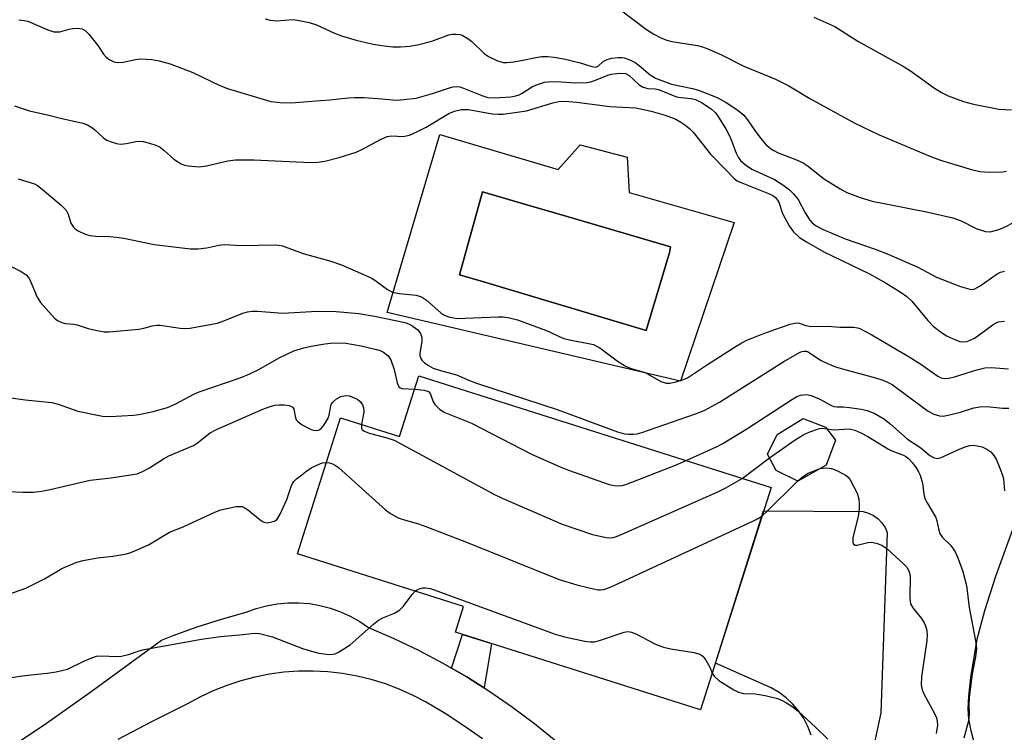
# Model space of a CAD drawing. Units: inches. Extents: x 1255762 to 1261762, y 493455 to 497455.
# Drawn here: x 1257069 to 1257292, y 493817 to 493979 of the extents above; entities that cross this region are included whole.
import ezdxf

# ---------------------------------------------------------------- set-up
doc = ezdxf.new("R2010")
doc.units = ezdxf.units.IN
doc.header["$MEASUREMENT"] = 0
for name, color, linetype in [('BLDG-Footprint', 5, 'Continuous'), ('CULTRL-Pad', 6, 'Continuous'), ('CULTRL-Swimming Pool in Ground', 4, 'Continuous'), ('TRANS-Driveway', 251, 'Continuous'), ('TRANS-Non Street Sidewalk', 7, 'Continuous'), ('Undefined', 1, 'Continuous')]:
    doc.layers.add(name, color=color, linetype=linetype)

msp = doc.modelspace()

# ---------------------------------------------------------------- linework, layer by layer
at = {"layer": 'BLDG-Footprint'}
for points, elevation in [([(1257159.26, 493898.17), (1257239.15, 493872.86), (1257223.18, 493822.43), (1257167.6, 493840.04), (1257169.45, 493845.88), (1257131.77, 493857.82), (1257141.53, 493888.63), (1257154.89, 493884.39)], 348.24), ([(1257251.63, 493877.89), (1257245.23, 493874.26), (1257240.31, 493876.67), (1257238.36, 493880.39), (1257240.54, 493884.88), (1257246.43, 493888.51), (1257251.51, 493886.53), (1257253.76, 493883.62)], 347.95)]:
    msp.add_lwpolyline(points, close=True, dxfattribs=dict(at, elevation=elevation))
at = {"layer": 'CULTRL-Pad'}
for points in [[(1257164.02, 493952.89, 0), (1257190.85, 493944.98, 0), (1257195.9, 493950.57, 0), (1257206.55, 493947.74, 0), (1257206.97, 493939.71, 0), (1257230.78, 493932.91, 0), (1257218.62, 493896.93, 0), (1257152.1, 493912.56, 0)], [(1257215.31, 493923.36, 0), (1257215.62, 493924.38, 0), (1257216.11, 493926.04, 0), (1257216.38, 493927.45, 0), (1257192.92, 493934.27, 0), (1257183.79, 493936.93, 0), (1257173.7, 493939.86, 0), (1257168.54, 493921.07, 0), (1257173.71, 493919.53, 0), (1257210.86, 493908.45, 0)]]:
    msp.add_polyline3d(points, close=True, dxfattribs=at)
at = {"layer": 'CULTRL-Swimming Pool in Ground'}
msp.add_lwpolyline([(1257215.31, 493923.36), (1257210.86, 493908.45), (1257173.71, 493919.53), (1257168.54, 493921.07), (1257173.7, 493939.86), (1257183.79, 493936.93), (1257192.92, 493934.27), (1257216.38, 493927.45), (1257216.11, 493926.04), (1257215.62, 493924.38)], close=True, dxfattribs=at)
at = {"layer": 'TRANS-Driveway'}
for points in [[(1257287.32, 493806.95), (1257284.5, 493817.7), (1257284.01, 493820.33), (1257283.82, 493822.65), (1257283.97, 493825.53), (1257284.44, 493829.75), (1257285.93, 493838.44), (1257287.63, 493844.94), (1257290.14, 493852.74), (1257293.53, 493862.12), (1257298.84, 493875.91), (1257334.08, 493849.73), (1257332.36, 493846.6), (1257315.66, 493816.28)], [(1257248.25, 493816.71), (1257247.51, 493818.63), (1257246.56, 493820.45), (1257245.42, 493822.15), (1257244.1, 493823.72), (1257242.61, 493825.14), (1257240.98, 493826.38), (1257239.22, 493827.44), (1257226.54, 493833.03), (1257237.47, 493867.54), (1257260.06, 493867.39), (1257261.27, 493867.04), (1257262.4, 493866.49), (1257263.41, 493865.75), (1257264.29, 493864.85), (1257265, 493863.82), (1257265.52, 493862.68), (1257264.03, 493821.73), (1257262.69, 493815.45)], [(1257056.24, 493807.03), (1257074.86, 493819.44), (1257084.7, 493826.39), (1257100.91, 493838.21), (1257103.59, 493839.29), (1257109.03, 493841.25), (1257114.54, 493843.02), (1257120.1, 493844.59), (1257122.4, 493845.43), (1257124.75, 493846.06), (1257127.16, 493846.49), (1257129.59, 493846.71), (1257132.03, 493846.72), (1257134.46, 493846.52), (1257136.87, 493846.11), (1257139.23, 493845.5), (1257141.53, 493844.69), (1257143.75, 493843.68), (1257145.88, 493842.49), (1257147.9, 493841.12), (1257153.62, 493838.65), (1257159.24, 493835.96), (1257164.75, 493833.06), (1257166.73, 493831.91), (1257170.14, 493829.94), (1257172.77, 493828.27), (1257174.09, 493827.44), (1257175.41, 493826.61), (1257180.54, 493823.08), (1257185.53, 493819.36), (1257190.37, 493815.44)], [(1257173.72, 493815.85), (1257169.53, 493818.82), (1257165.23, 493821.62), (1257160.81, 493824.24), (1257157.85, 493825.79), (1257154.81, 493827.15), (1257151.7, 493828.32), (1257148.51, 493829.3), (1257145.27, 493830.08), (1257141.99, 493830.67), (1257138.68, 493831.04), (1257135.35, 493831.22), (1257132.02, 493831.19), (1257128.7, 493830.95), (1257125.39, 493830.51), (1257122.13, 493829.87), (1257118.9, 493829.03), (1257115.74, 493827.99), (1257112.64, 493826.76), (1257109.62, 493825.34), (1257106.7, 493823.74), (1257098.84, 493819.83), (1257091.07, 493815.72)]]:
    msp.add_lwpolyline(points, dxfattribs=at)
at = {"layer": 'TRANS-Non Street Sidewalk'}
msp.add_lwpolyline([(1257174.09, 493827.44), (1257172.77, 493828.27), (1257170.14, 493829.94), (1257166.73, 493831.91), (1257169.22, 493839.53), (1257175.78, 493837.45)], close=True, dxfattribs=at)
at = {"layer": 'Undefined'}
msp.add_line((1257232.62, 493874.93, 346), (1257238.78, 493879.57, 346), dxfattribs=at)
for points, elevation in [([(1257204.69, 493981.4), (1257210.89, 493976.67), (1257212.58, 493975.61), (1257214.15, 493974.83), (1257215.5, 493974.27), (1257216.63, 493973.96), (1257222.51, 493973.09), (1257223.6, 493972.78), (1257225.21, 493972.15), (1257228.11, 493970.87), (1257232.95, 493968.39), (1257240.19, 493965.41), (1257241.69, 493964.7), (1257243.16, 493963.9), (1257247.96, 493961.03), (1257258.01, 493955.52), (1257263.66, 493952.82), (1257275.16, 493947.98), (1257277.56, 493947.04), (1257284.83, 493944.85), (1257286.57, 493944.47), (1257288.58, 493944.37), (1257291.75, 493944.41), (1257292.57, 493944.56)], 332), ([(1257068.61, 493978.87), (1257069.76, 493978.76), (1257070.6, 493978.55), (1257075.17, 493976.61), (1257076.53, 493976.19), (1257077.34, 493976.13), (1257077.87, 493976.2), (1257079.99, 493976.8), (1257080.8, 493976.95), (1257081.9, 493976.99), (1257082.95, 493976.83), (1257083.64, 493976.44), (1257084.44, 493975.63), (1257086.47, 493973.09), (1257087.82, 493971.13), (1257088.38, 493970.45), (1257089.21, 493969.82), (1257090.14, 493969.37), (1257090.92, 493969.21), (1257092.28, 493969.26), (1257095.07, 493969.89), (1257096.2, 493970.02), (1257098.77, 493969.91), (1257100.44, 493969.62), (1257102.88, 493968.89), (1257108.01, 493966.92), (1257114.2, 493964), (1257115.89, 493963.29), (1257125.71, 493960.4), (1257127.77, 493960.14), (1257130.45, 493960.04), (1257135.04, 493960.46), (1257139.1, 493960.71), (1257143.34, 493961.2), (1257144.71, 493961.29), (1257146.92, 493961.24), (1257150.89, 493960.94)], 336), ([(1257124.47, 493979.09), (1257125.6, 493978.78), (1257127.01, 493978.69), (1257130.76, 493978.96), (1257132.18, 493978.77), (1257134.43, 493978.3), (1257136.06, 493977.75), (1257140.17, 493975.87), (1257141.72, 493975.27), (1257145.11, 493974.26), (1257148.9, 493973.38), (1257151.42, 493972.97), (1257153.38, 493972.75), (1257155.16, 493972.77), (1257157.25, 493972.92), (1257159.3, 493973.32), (1257162.21, 493974.02), (1257166.08, 493975.48), (1257166.88, 493975.63), (1257167.74, 493975.65), (1257168.59, 493975.55), (1257169.13, 493975.39), (1257170.37, 493974.69), (1257171.29, 493973.94), (1257174.12, 493971.28), (1257175.06, 493970.58), (1257177.12, 493969.62), (1257178.46, 493969.24), (1257179.34, 493969.22), (1257180.82, 493969.37), (1257182.89, 493969.71), (1257185.84, 493970.38), (1257187.19, 493970.54), (1257188.55, 493970.58), (1257189.98, 493970.42), (1257192.55, 493969.95), (1257195.85, 493969.13), (1257198.53, 493968.3), (1257199.4, 493968.16), (1257199.98, 493968.35), (1257201.09, 493969.45), (1257201.98, 493969.89), (1257203.07, 493970.16), (1257204.46, 493970.36), (1257205.29, 493970.37), (1257205.82, 493970.27), (1257207.11, 493969.81), (1257208.34, 493969.19), (1257209.27, 493968.5), (1257211.73, 493966.42), (1257212.92, 493965.67), (1257216.58, 493964.33), (1257221.38, 493963.31), (1257222.74, 493962.93), (1257226.96, 493961.25), (1257228.97, 493960.17), (1257231.6, 493958.38), (1257232.95, 493957.3), (1257233.85, 493956.22), (1257235.45, 493953.82), (1257236.78, 493952.03), (1257238, 493950.65), (1257239.06, 493949.73), (1257239.78, 493949.27), (1257240.8, 493948.76), (1257244.94, 493947.17), (1257246.45, 493946.46), (1257247.6, 493945.68), (1257251.06, 493942.89), (1257254.81, 493940.57), (1257256.35, 493939.72), (1257259.33, 493938.62), (1257262.09, 493937.78), (1257274.38, 493935.34), (1257280.35, 493934.03), (1257282.27, 493933.35), (1257285.69, 493931.58), (1257287.78, 493930.9), (1257288.87, 493930.83), (1257290.57, 493931.26), (1257291.95, 493931.81), (1257294.58, 493933.13)], 334), ([(1257248.87, 493979.47), (1257253.63, 493977.34), (1257258.81, 493974.07), (1257269.31, 493968.25), (1257270.77, 493967.3), (1257276.25, 493963.42), (1257277.99, 493962.3), (1257279.3, 493961.67), (1257282.83, 493960.39), (1257285.06, 493959.77), (1257290.79, 493958.65), (1257293.69, 493958.48)], 330), ([(1257150.89, 493960.94), (1257154.21, 493960.67), (1257155.9, 493960.79), (1257158.72, 493961.15), (1257162.41, 493962.16), (1257166.27, 493963.5), (1257167.06, 493963.69), (1257167.85, 493963.77), (1257168.59, 493963.68), (1257169.43, 493963.42), (1257173.55, 493961.71), (1257174.94, 493961.28), (1257176.43, 493961.18), (1257180.18, 493961.43), (1257181.28, 493961.62), (1257182.04, 493961.88), (1257182.73, 493962.25), (1257185.1, 493963.77), (1257186.42, 493964.32), (1257187.8, 493964.73), (1257188.65, 493964.85), (1257190.09, 493964.89), (1257191.54, 493964.86), (1257194.78, 493964.62), (1257197.41, 493964.71), (1257198.26, 493964.85), (1257199.36, 493965.17), (1257202.17, 493966.36), (1257202.95, 493966.6), (1257204.82, 493966.81), (1257206.12, 493966.69), (1257206.97, 493966.26), (1257209.25, 493964.17), (1257210.19, 493963.61), (1257211.23, 493963.33), (1257212.87, 493963.21), (1257213.67, 493963.06), (1257217.68, 493961.45), (1257218.78, 493961.26), (1257221.04, 493961.03), (1257222.04, 493960.82), (1257223.55, 493960.07), (1257225.66, 493958.64), (1257226.46, 493957.89), (1257227.02, 493957.22), (1257229.01, 493954.02), (1257229.87, 493952.29), (1257231.21, 493948.62), (1257231.71, 493947.72), (1257232.24, 493947.02), (1257233.34, 493946.04), (1257234.81, 493945.04), (1257239.91, 493942.72), (1257241.83, 493941.48), (1257243.37, 493940.33), (1257244.26, 493939.43), (1257245.29, 493938.12), (1257246.9, 493935.16), (1257247.97, 493933.48), (1257248.51, 493932.83), (1257249.36, 493932.17), (1257250.98, 493931.35), (1257255.98, 493929.22), (1257262.74, 493926.87), (1257265.88, 493925.67), (1257272.44, 493922.78), (1257276.68, 493920.56), (1257282.08, 493918.4), (1257284.24, 493917.81), (1257284.77, 493917.78), (1257285.35, 493917.89), (1257286.58, 493918.57), (1257290.41, 493921.32), (1257291.19, 493921.71), (1257292.13, 493921.92)], 336), ([(1257067.6, 493959.42), (1257071, 493958.24), (1257075.35, 493957.3), (1257078.02, 493956.6), (1257083.12, 493955.46), (1257084.17, 493955.05), (1257085.15, 493954.51), (1257085.76, 493954.02), (1257087.79, 493952.11), (1257088.53, 493951.63), (1257089.33, 493951.29), (1257090.74, 493950.86), (1257091.6, 493950.73), (1257092.98, 493950.82), (1257095.1, 493951.3), (1257095.89, 493951.39), (1257096.76, 493951.3), (1257098.2, 493950.95), (1257099.63, 493950.5), (1257100.67, 493949.99), (1257101.57, 493949.27), (1257103.74, 493947.33), (1257105.38, 493946.21), (1257106.15, 493945.93), (1257106.97, 493945.77), (1257109.47, 493945.53), (1257111.17, 493945.75), (1257115.99, 493946.94), (1257117.68, 493947.17), (1257121.88, 493947.17), (1257134.83, 493946.53), (1257136.38, 493946.58), (1257137.95, 493946.84), (1257141.25, 493947.68), (1257145.07, 493948.89), (1257146.54, 493949.57), (1257150.6, 493951.78), (1257152.09, 493952.44), (1257153.18, 493952.62), (1257155.74, 493952.44), (1257156.44, 493952.55), (1257157.2, 493952.77), (1257158.99, 493953.56), (1257160.95, 493954.55), (1257166.12, 493957.66), (1257167.36, 493958.15), (1257168.97, 493958.54), (1257170.58, 493958.56), (1257175.95, 493957.6), (1257177.3, 493957.46), (1257178.43, 493957.47), (1257183.67, 493958.22), (1257189.71, 493960.1), (1257191.07, 493960.35), (1257192.42, 493960.43), (1257195.12, 493960.21), (1257202.61, 493959.23), (1257208.51, 493958.91), (1257212.01, 493958.21), (1257215.12, 493957.3), (1257217.55, 493956.33), (1257218.73, 493955.7), (1257219.62, 493955.1), (1257220.67, 493954.24), (1257221.47, 493953.38), (1257225.4, 493948.42), (1257228.94, 493944.89), (1257230.9, 493942.81), (1257231.49, 493942.41), (1257232.54, 493941.91), (1257238.6, 493939.51), (1257239.55, 493939.03), (1257240.13, 493938.61), (1257240.64, 493938), (1257240.9, 493937.54), (1257241.79, 493934.95), (1257243.26, 493932.21), (1257244.23, 493930.85), (1257245.64, 493929.53), (1257247.18, 493928.52), (1257251.12, 493926.32), (1257261.5, 493921.31), (1257265.25, 493919.18), (1257268.65, 493917.03), (1257269.95, 493916.12), (1257271.07, 493915.13), (1257274.73, 493910.7), (1257275.93, 493909.44), (1257277.51, 493908.21), (1257278.92, 493907.25), (1257280.95, 493906.31), (1257282, 493905.97), (1257282.8, 493905.85), (1257283.59, 493905.95), (1257284.34, 493906.22), (1257285.3, 493906.71), (1257286.05, 493907.21), (1257289.49, 493909.81), (1257290.22, 493910.22), (1257290.76, 493910.42), (1257292.1, 493910.6)], 338), ([(1257068.46, 493942.85), (1257072.14, 493941.68), (1257072.85, 493941.29), (1257073.9, 493940.5), (1257078.28, 493936.77), (1257079.3, 493935.74), (1257079.76, 493934.86), (1257080.37, 493932.8), (1257080.98, 493931.86), (1257081.37, 493931.48), (1257082.07, 493931.02), (1257083.6, 493930.28), (1257084.66, 493929.99), (1257086.01, 493929.81), (1257089.23, 493929.78), (1257090.68, 493929.64), (1257092.4, 493929.35), (1257099.3, 493927.91), (1257107.5, 493926.98), (1257109.22, 493927), (1257111.2, 493927.16), (1257113.96, 493927.78), (1257115.12, 493927.91), (1257118.98, 493927.73), (1257126.7, 493927.88), (1257127.57, 493927.81), (1257128.41, 493927.64), (1257133.04, 493925.89), (1257139.37, 493924.14), (1257141.77, 493923.31), (1257146.77, 493921.18), (1257148.63, 493920.3), (1257149.6, 493919.67), (1257152.15, 493917.74), (1257153.28, 493917.14), (1257154.85, 493916.8), (1257158.69, 493916.47), (1257159.69, 493916.17), (1257160.37, 493915.8), (1257161.03, 493915.31), (1257164.24, 493912.46), (1257164.96, 493912.01), (1257166.02, 493911.58), (1257167.13, 493911.29), (1257167.98, 493911.2), (1257177.23, 493911.57), (1257178.41, 493911.54), (1257179.86, 493911.34), (1257181.63, 493910.87), (1257187.42, 493908.78), (1257188.78, 493908.22), (1257191.14, 493907.06), (1257192.18, 493906.66), (1257193.82, 493906.26), (1257197.77, 493905.52), (1257198.86, 493905.24), (1257199.59, 493904.93), (1257200.32, 493904.5), (1257204.6, 493901.37), (1257206.34, 493900.32), (1257207.64, 493899.75), (1257209.84, 493899.19), (1257210.64, 493898.9), (1257214.19, 493896.85), (1257215.34, 493896.51), (1257216.23, 493896.53), (1257217.64, 493896.82), (1257219.31, 493897.31), (1257220.23, 493897.71), (1257224.77, 493900.73), (1257231.25, 493904.9), (1257232.52, 493905.68), (1257233.54, 493906.21), (1257236.67, 493907.47), (1257239.99, 493908.68), (1257243.53, 493909.85), (1257244.87, 493910.15), (1257245.63, 493910.1), (1257247, 493909.6), (1257248.31, 493909.38), (1257252, 493909.43), (1257254.77, 493909.18), (1257257.93, 493909.19), (1257258.76, 493909.08), (1257259.28, 493908.91), (1257262.02, 493907.49), (1257270.48, 493902.49), (1257273.11, 493900.83), (1257277, 493898.11), (1257277.74, 493897.75), (1257278.4, 493897.6), (1257279.46, 493897.65), (1257280.79, 493897.94), (1257285.83, 493899.55), (1257287.67, 493899.98), (1257289.04, 493900.06), (1257293.03, 493899.78)], 340), ([(1257061.86, 493925.46), (1257069.11, 493921.83), (1257070.28, 493921.05), (1257070.75, 493920.45), (1257071.14, 493919.78), (1257072.71, 493916.02), (1257073.46, 493914.77), (1257076.67, 493911.27), (1257077.35, 493910.71), (1257078.34, 493910.23), (1257079.14, 493910.06), (1257081.03, 493909.89), (1257081.84, 493909.73), (1257084.33, 493908.88), (1257085.97, 493908.5), (1257087.91, 493908.17), (1257089.05, 493908.12), (1257095.82, 493908.72), (1257096.95, 493908.96), (1257098.81, 493909.54), (1257099.77, 493909.68), (1257100.64, 493909.62), (1257105.15, 493908.94), (1257106.24, 493908.88), (1257107.39, 493908.99), (1257113.67, 493910.14), (1257115.05, 493910.61), (1257119.35, 493912.39), (1257120.46, 493912.67), (1257121.6, 493912.8), (1257122.74, 493912.81), (1257128.48, 493912.38), (1257136.25, 493912.8), (1257140.56, 493912.77), (1257145.7, 493912.28), (1257149.25, 493911.69), (1257156.2, 493910.27), (1257157.45, 493909.71), (1257159.03, 493908.6), (1257159.66, 493907.8), (1257159.97, 493906.87), (1257159.96, 493906.06), (1257159.54, 493903.27), (1257159.55, 493902.77), (1257159.72, 493902.13), (1257159.97, 493901.72), (1257160.56, 493901.15), (1257161.51, 493900.48), (1257162.53, 493899.92), (1257164.17, 493899.35), (1257167.86, 493898.39), (1257170.76, 493897.09), (1257172.34, 493896.49), (1257190.69, 493890.56), (1257204.33, 493885.47), (1257205.96, 493885), (1257206.81, 493884.92), (1257207.94, 493884.94), (1257208.77, 493885.05), (1257209.85, 493885.31), (1257222.04, 493889.53), (1257223.98, 493890.28), (1257227.49, 493892.17), (1257242.05, 493901.39), (1257245.64, 493903.45), (1257246.13, 493903.67), (1257246.62, 493903.77), (1257247.1, 493903.74), (1257247.56, 493903.58), (1257250.38, 493901.73), (1257251.94, 493900.98), (1257253.81, 493900.2), (1257255.89, 493899.57), (1257262.83, 493897.74), (1257264.48, 493897.2), (1257265.56, 493896.74), (1257266.59, 493896.18), (1257267.51, 493895.56), (1257274.81, 493890.15), (1257276.09, 493889.46), (1257277.38, 493889.09), (1257278.19, 493889.06), (1257279.59, 493889.31), (1257282.12, 493889.96), (1257285.12, 493890.88), (1257286.49, 493891.15), (1257288.13, 493891.18), (1257291.66, 493890.82), (1257293.05, 493890.85)], 342), ([(1257066.88, 493893.19), (1257070, 493892.73), (1257076.07, 493892.1), (1257077.54, 493891.71), (1257081.94, 493890.13), (1257087.58, 493889.05), (1257089.33, 493888.98), (1257094.6, 493889.23), (1257095.78, 493889.37), (1257099.06, 493890.05), (1257102.32, 493890.99), (1257104.16, 493891.84), (1257108.25, 493894), (1257109.5, 493894.56), (1257118.79, 493897.75), (1257120.93, 493898.59), (1257123, 493899.59), (1257127.59, 493902.27), (1257130.98, 493903.86), (1257133.21, 493904.53), (1257134.89, 493904.92), (1257137.97, 493905.45), (1257139.92, 493905.62), (1257142.71, 493905.55), (1257146.22, 493904.97), (1257149.69, 493904.17), (1257150.53, 493903.9), (1257151.29, 493903.53), (1257152.36, 493902.7), (1257152.93, 493901.77), (1257153.66, 493899.58), (1257154.37, 493896.55), (1257154.76, 493895.68), (1257155.09, 493895.42), (1257155.53, 493895.3), (1257158.31, 493895.16)], 344), ([(1257158.31, 493895.16), (1257160.49, 493894.93), (1257161.45, 493894.59), (1257161.73, 493894.35), (1257161.96, 493893.99), (1257162.55, 493892.25), (1257162.97, 493891.57), (1257163.95, 493890.61), (1257165.15, 493889.85), (1257171.2, 493887.42), (1257184.85, 493880.44), (1257191.34, 493877.55), (1257193.26, 493876.78), (1257202.48, 493873.55), (1257203.59, 493873.31), (1257204.4, 493873.24), (1257205.43, 493873.34), (1257206.21, 493873.53), (1257217.48, 493877.93), (1257219.92, 493878.95)], 344), ([(1257219.92, 493878.95), (1257226.95, 493882.14), (1257228.26, 493882.8), (1257233.66, 493886.14), (1257244.01, 493892.9), (1257245.02, 493893.47), (1257245.81, 493893.75), (1257247.16, 493893.91), (1257248.23, 493893.69), (1257250.06, 493892.92), (1257252.73, 493891.5), (1257253.41, 493891.24), (1257254.1, 493891.16), (1257255.52, 493891.14), (1257256.97, 493890.99), (1257259.59, 493890.6), (1257260.98, 493890.28), (1257262.57, 493889.67), (1257264.88, 493888.36), (1257266.12, 493887.39), (1257270.11, 493883.81), (1257273.12, 493881.84), (1257275.18, 493880.11), (1257276.18, 493879.58), (1257276.98, 493879.45), (1257277.75, 493879.63), (1257282.07, 493881.61), (1257283.44, 493882.14), (1257284.26, 493882.35), (1257285.06, 493882.43), (1257285.93, 493882.33), (1257287.06, 493882.04), (1257288.1, 493881.57), (1257288.97, 493880.91), (1257289.71, 493880.11), (1257290.27, 493879.12), (1257291.05, 493877.25), (1257291.66, 493875.62), (1257291.89, 493874.8), (1257292.06, 493872.12)], 344), ([(1257064.53, 493872), (1257069.52, 493871.82), (1257071.87, 493871.83), (1257073.78, 493872.03), (1257075.67, 493872.37), (1257084.73, 493874.5), (1257089.51, 493875.03), (1257093.94, 493875.69), (1257095.39, 493875.98), (1257096.46, 493876.37), (1257098.23, 493877.28), (1257101.36, 493879.34), (1257102.59, 493880.06), (1257108.16, 493882.39), (1257109.1, 493883), (1257111.98, 493885.22), (1257113.41, 493886.02), (1257123.94, 493890.61), (1257125.58, 493891.23), (1257126.72, 493891.52), (1257127.6, 493891.62), (1257128.75, 493891.57), (1257129.85, 493891.42), (1257130.53, 493891.16), (1257130.7, 493891.02), (1257130.91, 493890.64), (1257131.33, 493888.61), (1257131.57, 493888.14), (1257131.9, 493887.73), (1257132.8, 493887.09), (1257134.58, 493886.16), (1257135.35, 493885.86), (1257136.08, 493885.77), (1257136.7, 493885.94), (1257137.11, 493886.2), (1257137.67, 493886.83), (1257138.31, 493887.81), (1257138.72, 493888.59), (1257138.97, 493889.27), (1257139.3, 493891.4), (1257139.47, 493891.82), (1257139.79, 493892.23), (1257140.63, 493892.92), (1257141.59, 493893.47), (1257142.65, 493893.71), (1257143.46, 493893.64), (1257144.49, 493893.28), (1257145.47, 493892.77), (1257146.09, 493892.27), (1257146.51, 493891.62), (1257146.76, 493890.88), (1257146.8, 493890.04), (1257146.27, 493887.12)], 346), ([(1257146.27, 493887.12), (1257146.31, 493886.26), (1257146.46, 493885.96), (1257146.83, 493885.67), (1257147.82, 493885.28), (1257152.04, 493884.13), (1257153.66, 493883.55), (1257176.33, 493871.35), (1257178.18, 493870.42), (1257191.78, 493864.56), (1257198.66, 493862.23), (1257201.76, 493861.49), (1257202.58, 493861.45), (1257203.33, 493861.54), (1257204.14, 493861.77), (1257205.51, 493862.34), (1257227.11, 493871.84), (1257228.94, 493872.78), (1257232.62, 493874.93)], 346), ([(1257238.78, 493879.57), (1257244.6, 493883.65), (1257246.62, 493884.9), (1257247.96, 493885.47), (1257249.88, 493886.15), (1257250.71, 493886.28), (1257251.8, 493886.16)], 346), ([(1257251.8, 493886.16), (1257253.35, 493885.93), (1257256.85, 493886.17), (1257258.17, 493885.87), (1257259.5, 493885.27), (1257261.07, 493884.44), (1257265.76, 493881.52), (1257266.53, 493881.15), (1257269.22, 493880.16), (1257269.71, 493879.89), (1257270.31, 493879.4), (1257271.2, 493878.43), (1257272.03, 493877.31), (1257272.62, 493876.39), (1257272.97, 493875.68), (1257273.48, 493873.85), (1257273.81, 493871.37), (1257274.06, 493870.38), (1257274.54, 493869.4), (1257276.51, 493866.02), (1257276.78, 493865.26), (1257277.17, 493863.16), (1257277.44, 493862.44), (1257278.04, 493861.55), (1257279.82, 493859.77), (1257280.48, 493858.98), (1257280.91, 493858.28), (1257281.51, 493856.92), (1257282.63, 493853.82), (1257283.51, 493850.67), (1257284.1, 493845.67), (1257285.49, 493838.12), (1257285.71, 493836.38), (1257285.55, 493834.46), (1257284.79, 493830.64), (1257284.12, 493825.18), (1257283.98, 493823.45), (1257284.05, 493821.57), (1257284, 493820.52), (1257283.77, 493819.38), (1257282.84, 493815.99)], 346), ([(1257064.61, 493848.05), (1257070.14, 493850), (1257074.39, 493852.11), (1257078.37, 493854.46), (1257081.76, 493855.91), (1257083.18, 493856.28), (1257086.4, 493856.87), (1257089.89, 493857.28), (1257092.18, 493857.64), (1257093.29, 493857.92), (1257094.36, 493858.3), (1257098.02, 493859.89), (1257102.77, 493862.75), (1257105.88, 493863.94), (1257113.06, 493867.28), (1257114.39, 493867.79), (1257117.84, 493868.51), (1257118.68, 493868.58), (1257119.22, 493868.52), (1257119.71, 493868.33), (1257120.4, 493867.89), (1257123.28, 493865.5), (1257123.97, 493865.05), (1257124.46, 493864.9), (1257124.96, 493864.87), (1257126.24, 493865.11), (1257126.7, 493865.33), (1257127.14, 493865.7), (1257127.86, 493866.8), (1257129.38, 493870.16), (1257130.31, 493873.07), (1257130.65, 493873.76), (1257130.97, 493874.2), (1257131.58, 493874.81), (1257132.73, 493875.76), (1257133.91, 493876.66), (1257134.9, 493877.3), (1257136.98, 493878.31), (1257137.52, 493878.46), (1257138.33, 493878.54)], 348), ([(1257138.33, 493878.54), (1257139.04, 493878.45), (1257139.72, 493878.22), (1257140.42, 493877.86), (1257141.1, 493877.38), (1257151.74, 493867.82), (1257152.9, 493866.95), (1257154.62, 493866), (1257155.73, 493865.6), (1257159.19, 493864.65), (1257160.88, 493864.04), (1257170.1, 493860.46), (1257191.13, 493852.02), (1257195.08, 493850.77), (1257198.22, 493850), (1257199.94, 493849.67), (1257200.51, 493849.64), (1257201.21, 493849.72), (1257202.87, 493850.35), (1257235.2, 493865.29), (1257236.26, 493865.85), (1257237.12, 493866.44)], 348), ([(1257245.19, 493874.28), (1257246.13, 493875.09), (1257247.43, 493875.99), (1257248.69, 493876.58), (1257250.3, 493877.13)], 348), ([(1257250.3, 493877.13), (1257251.58, 493877.28), (1257252.88, 493877.13), (1257254.19, 493876.62), (1257256.19, 493875.57), (1257256.61, 493875.23), (1257257.11, 493874.59), (1257258.66, 493871.56), (1257259.09, 493870.23), (1257259.17, 493869.12), (1257259.14, 493867.99), (1257258.88, 493866.3), (1257257.71, 493861.48), (1257257.68, 493860.46), (1257257.87, 493859.97), (1257258.2, 493859.81), (1257258.67, 493859.81), (1257261.09, 493860.41), (1257261.91, 493860.46), (1257263, 493860.24), (1257264.31, 493859.76), (1257265.48, 493858.95), (1257269.15, 493855.64), (1257269.92, 493854.8), (1257270.43, 493853.94), (1257270.67, 493852.85), (1257270.61, 493847.91), (1257270.68, 493847.05), (1257270.8, 493846.51), (1257271.32, 493845.56), (1257273.24, 493843.13), (1257273.88, 493842.19), (1257274.21, 493841.46), (1257274.45, 493840.44), (1257274.55, 493839.4), (1257274.49, 493838.16), (1257273.3, 493829.9), (1257273.23, 493828.14), (1257273.45, 493827.01), (1257273.76, 493826.19), (1257276.28, 493821.44), (1257276.65, 493820.64), (1257276.86, 493819.88), (1257276.87, 493818.93), (1257276.59, 493817.06)], 348), ([(1257237.12, 493866.44), (1257238.11, 493867.31), (1257245.19, 493874.28)], 348), ([(1257062.63, 493829.2), (1257069.98, 493830.23), (1257074.99, 493830.75), (1257077.03, 493831.07), (1257079.61, 493831.67), (1257083.5, 493833.53), (1257085.13, 493834.22), (1257086.23, 493834.58), (1257087.39, 493834.71), (1257090.67, 493834.57), (1257091.83, 493834.63), (1257093.42, 493834.99), (1257095.9, 493835.81), (1257097.03, 493836.09), (1257109.97, 493838.48), (1257114.29, 493839.05), (1257119.49, 493839.51), (1257122.05, 493839.83), (1257123.15, 493839.78), (1257126.08, 493838.97), (1257132.91, 493836.38), (1257135.46, 493835.56), (1257136.61, 493835.28), (1257137.77, 493835.11), (1257138.93, 493835.02), (1257139.78, 493835.04), (1257140.31, 493835.16), (1257141.08, 493835.5), (1257143.75, 493837.17), (1257148.98, 493841.85), (1257150.11, 493842.76), (1257151.11, 493843.3), (1257153.78, 493844.38), (1257154.88, 493845.03), (1257155.83, 493845.98), (1257157.76, 493848.58), (1257158.48, 493849.36)], 350), ([(1257158.48, 493849.36), (1257159.17, 493849.81), (1257160.17, 493850.12), (1257160.91, 493850.14), (1257161.93, 493849.94), (1257190.2, 493839.59), (1257192.34, 493839), (1257196.96, 493838.02), (1257198.12, 493837.84), (1257199.15, 493837.87), (1257200.27, 493838.16), (1257205.84, 493840.04), (1257206.67, 493840.19), (1257207.48, 493840.08), (1257208.53, 493839.64), (1257212.97, 493837.36), (1257214.76, 493836.62), (1257216.45, 493836.25), (1257221.68, 493835.47), (1257223.04, 493835.1), (1257223.69, 493834.61), (1257224.38, 493833.68), (1257225.26, 493832.13), (1257225.83, 493830.79)], 350), ([(1257225.83, 493830.79), (1257226.27, 493830.06), (1257227.33, 493829.12), (1257230.7, 493827), (1257231.75, 493826.48), (1257232.88, 493826.18), (1257235.59, 493826.09), (1257237.84, 493825.68), (1257240.61, 493824.99), (1257241.66, 493824.56), (1257242.67, 493824.03), (1257244.06, 493823.1), (1257245.37, 493822.09), (1257249.27, 493818.51), (1257252.03, 493815.82)], 350)]:
    msp.add_lwpolyline(points, dxfattribs=dict(at, elevation=elevation))

doc.saveas('drawing.dxf')
